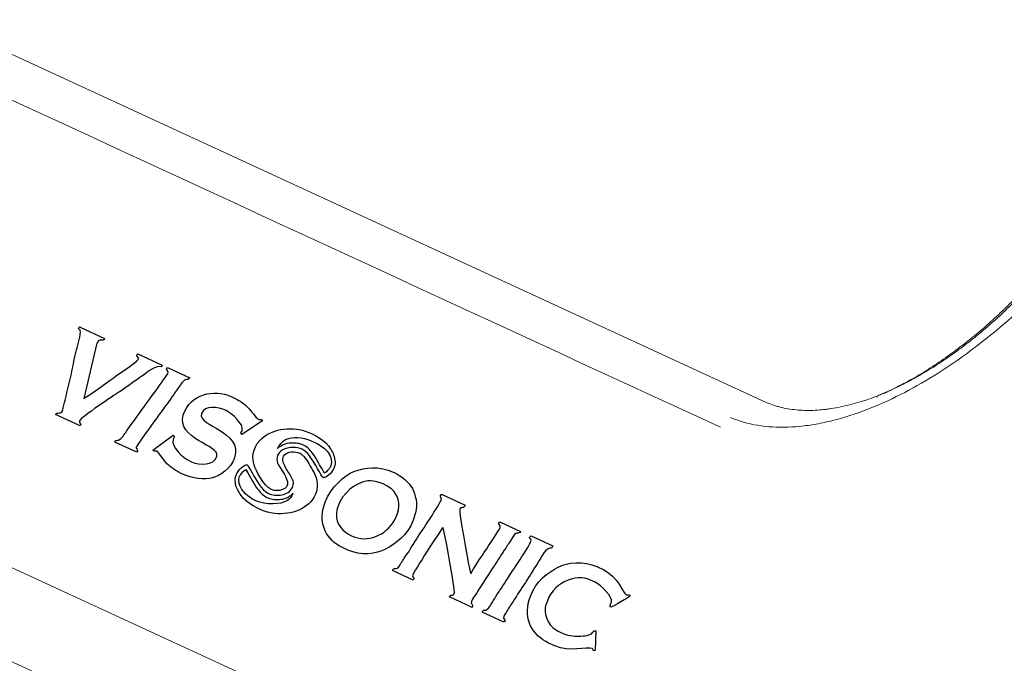
# Model space of a CAD drawing. Units: centimetres. Extents: x -91 to 30, y -21 to 21.
# Drawn here: x -48 to -44, y -14 to -12 of the extents above; entities that cross this region are included whole.
import ezdxf

# ---------------------------------------------------------------- set-up
doc = ezdxf.new("R2010")
doc.units = ezdxf.units.CM
doc.header["$MEASUREMENT"] = 0
doc.layers.add('layer 1', color=7, linetype='Continuous')

msp = doc.modelspace()

# ---------------------------------------------------------------- linework, layer by layer
at = {"layer": 'layer 1', "color": 250, "lineweight": 18}
for points in [[(-56.0069, -9.61809), (-56.0069, -9.61809), (-44.64496, -14.85927), (-44.64496, -14.85927)], [(-56.0069, -9.61809), (-56.0069, -9.61809), (-44.64496, -14.85927), (-44.64496, -14.85927)], [(-55.66387, -10.11992), (-55.66387, -10.11992), (-44.30192, -15.36109), (-44.30192, -15.36109)], [(-44.79777, -12.91345), (-44.79777, -12.91345), (-50.22626, -10.40933), (-50.22626, -10.40933)], [(-44.96237, -13.00557), (-46.77157, -12.17059), (-48.58077, -11.3356), (-50.38996, -10.50062)]]:
    msp.add_open_spline(points, degree=3, dxfattribs=at)
at = {"layer": 'layer 1', "color": 250, "lineweight": 13}
msp.add_open_spline([(-43.74197, -12.44867), (-43.77126, -12.48079), (-43.80187, -12.51234), (-43.83384, -12.54329), (-43.83384, -12.54329), (-43.86735, -12.57574), (-43.90243, -12.60759), (-43.93896, -12.6386), (-43.93896, -12.6386), (-43.9755, -12.66962), (-44.01282, -12.69924), (-44.05096, -12.72743), (-44.05096, -12.72743), (-44.08909, -12.75563), (-44.12803, -12.78242), (-44.16785, -12.80765), (-44.16785, -12.80765), (-44.20768, -12.83288), (-44.24866, -12.85669), (-44.28953, -12.87807), (-44.28953, -12.87807), (-44.37128, -12.92084), (-44.45334, -12.95444), (-44.53608, -12.97669), (-44.53608, -12.97669), (-44.55677, -12.98225), (-44.57743, -12.98706), (-44.5977, -12.99104), (-44.5977, -12.99104), (-44.61797, -12.99501), (-44.63796, -12.99817), (-44.65766, -13.00051), (-44.65766, -13.00051), (-44.69706, -13.00518), (-44.73534, -13.00659), (-44.77241, -13.00442), (-44.77241, -13.00442), (-44.80949, -13.00224), (-44.84554, -12.99635), (-44.87852, -12.98679), (-44.87852, -12.98679), (-44.89526, -12.98195), (-44.91133, -12.97617), (-44.9267, -12.96941)], degree=3, knots=[0, 0, 0, 0, 0.0833333, 0.0833333, 0.0833333, 0.0833333, 0.1666667, 0.1666667, 0.1666667, 0.1666667, 0.25, 0.25, 0.25, 0.25, 0.3333333, 0.3333333, 0.3333333, 0.3333333, 0.4166667, 0.4166667, 0.4166667, 0.4166667, 0.5, 0.5, 0.5, 0.5, 0.5833333, 0.5833333, 0.5833333, 0.5833333, 0.6666667, 0.6666667, 0.6666667, 0.6666667, 0.75, 0.75, 0.75, 0.75, 0.8333333, 0.8333333, 0.8333333, 0.8333333, 1, 1, 1, 1], dxfattribs=at)
at = {"layer": 'layer 1', "color": 250, "lineweight": 18}
for points, knots in [([(-43.81044, -12.46128), (-43.82682, -12.4805), (-43.8437, -12.49932), (-43.86107, -12.51777), (-43.86107, -12.51777), (-43.87844, -12.53622), (-43.89628, -12.55431), (-43.91458, -12.57203), (-43.91458, -12.57203), (-43.93289, -12.58976), (-43.95165, -12.60713), (-43.97086, -12.62414), (-43.97086, -12.62414), (-43.99008, -12.64116), (-44.00975, -12.65782), (-44.02989, -12.67411), (-44.02989, -12.67411), (-44.03996, -12.68226), (-44.05014, -12.69032), (-44.06045, -12.69828), (-44.06045, -12.69828), (-44.0656, -12.70226), (-44.07079, -12.70622), (-44.07598, -12.71013), (-44.07598, -12.71013), (-44.08117, -12.71405), (-44.08637, -12.71793), (-44.09159, -12.72177), (-44.09159, -12.72177), (-44.11246, -12.73714), (-44.13355, -12.75193), (-44.15486, -12.76612), (-44.15486, -12.76612), (-44.17617, -12.7803), (-44.19771, -12.79389), (-44.21949, -12.80683), (-44.21949, -12.80683), (-44.24127, -12.81977), (-44.2633, -12.83207), (-44.2856, -12.84364), (-44.2856, -12.84364), (-44.3079, -12.85521), (-44.33048, -12.86606), (-44.3534, -12.87605), (-44.3534, -12.87605), (-44.35627, -12.8773), (-44.35914, -12.87854), (-44.36201, -12.87976), (-44.36201, -12.87976), (-44.36489, -12.88098), (-44.36777, -12.88219), (-44.37065, -12.88339), (-44.37065, -12.88339), (-44.37642, -12.88577), (-44.38217, -12.88809), (-44.38792, -12.89035), (-44.38792, -12.89035), (-44.39942, -12.89485), (-44.4109, -12.89909), (-44.42235, -12.90307), (-44.42235, -12.90307), (-44.44525, -12.91102), (-44.46806, -12.91789), (-44.49076, -12.92364), (-44.49076, -12.92364), (-44.51345, -12.92938), (-44.53604, -12.934), (-44.5585, -12.93738), (-44.5585, -12.93738), (-44.56411, -12.93823), (-44.56973, -12.93899), (-44.57529, -12.93968), (-44.57529, -12.93968), (-44.58085, -12.94036), (-44.58638, -12.94097), (-44.59186, -12.94149), (-44.59186, -12.94149), (-44.60283, -12.94252), (-44.61365, -12.94323), (-44.62431, -12.94361), (-44.62431, -12.94361), (-44.64563, -12.94438), (-44.66634, -12.94383), (-44.68642, -12.94192), (-44.68642, -12.94192), (-44.70649, -12.94002), (-44.72594, -12.93676), (-44.74469, -12.932), (-44.74469, -12.932), (-44.74704, -12.93141), (-44.74937, -12.93079), (-44.75168, -12.93015), (-44.75168, -12.93015), (-44.754, -12.92951), (-44.75629, -12.92885), (-44.75858, -12.92816), (-44.75858, -12.92816), (-44.76314, -12.92679), (-44.76763, -12.92533), (-44.77206, -12.92379), (-44.77206, -12.92379), (-44.78091, -12.92069), (-44.78949, -12.91723), (-44.79778, -12.91339)], [0, 0, 0, 0, 0.037037, 0.037037, 0.037037, 0.037037, 0.0740741, 0.0740741, 0.0740741, 0.0740741, 0.1111111, 0.1111111, 0.1111111, 0.1111111, 0.1481481, 0.1481481, 0.1481481, 0.1481481, 0.1851852, 0.1851852, 0.1851852, 0.1851852, 0.2222222, 0.2222222, 0.2222222, 0.2222222, 0.2592593, 0.2592593, 0.2592593, 0.2592593, 0.2962963, 0.2962963, 0.2962963, 0.2962963, 0.3333333, 0.3333333, 0.3333333, 0.3333333, 0.3703704, 0.3703704, 0.3703704, 0.3703704, 0.4074074, 0.4074074, 0.4074074, 0.4074074, 0.4444444, 0.4444444, 0.4444444, 0.4444444, 0.4814815, 0.4814815, 0.4814815, 0.4814815, 0.5185185, 0.5185185, 0.5185185, 0.5185185, 0.5555556, 0.5555556, 0.5555556, 0.5555556, 0.5925926, 0.5925926, 0.5925926, 0.5925926, 0.6296296, 0.6296296, 0.6296296, 0.6296296, 0.6666667, 0.6666667, 0.6666667, 0.6666667, 0.7037037, 0.7037037, 0.7037037, 0.7037037, 0.7407407, 0.7407407, 0.7407407, 0.7407407, 0.7777778, 0.7777778, 0.7777778, 0.7777778, 0.8148148, 0.8148148, 0.8148148, 0.8148148, 0.8518519, 0.8518519, 0.8518519, 0.8518519, 0.8888889, 0.8888889, 0.8888889, 0.8888889, 0.9259259, 0.9259259, 0.9259259, 0.9259259, 1, 1, 1, 1]), ([(-44.38595, -12.88975), (-44.37473, -12.88507), (-44.36352, -12.88015), (-44.3523, -12.875), (-44.3523, -12.875), (-44.34114, -12.86987), (-44.32997, -12.86452), (-44.31881, -12.85894), (-44.31881, -12.85894), (-44.31323, -12.85615), (-44.30765, -12.85331), (-44.30209, -12.85042), (-44.30209, -12.85042), (-44.29653, -12.84753), (-44.29099, -12.8446), (-44.28548, -12.84163), (-44.28548, -12.84163), (-44.26341, -12.82973), (-44.24165, -12.81715), (-44.22017, -12.80397), (-44.22017, -12.80397), (-44.19869, -12.79079), (-44.17749, -12.777), (-44.15654, -12.76266), (-44.15654, -12.76266), (-44.13558, -12.74832), (-44.11488, -12.73343), (-44.09441, -12.71801), (-44.09441, -12.71801), (-44.08418, -12.71031), (-44.074, -12.70247), (-44.06389, -12.6945), (-44.06389, -12.6945), (-44.05883, -12.69052), (-44.05378, -12.6865), (-44.04875, -12.68246), (-44.04875, -12.68246), (-44.04373, -12.67841), (-44.03873, -12.67435), (-44.03376, -12.67026), (-44.03376, -12.67026), (-44.01388, -12.65393), (-43.99445, -12.63726), (-43.97545, -12.62028), (-43.97545, -12.62028), (-43.95646, -12.60329), (-43.9379, -12.58598), (-43.91979, -12.56835), (-43.91979, -12.56835), (-43.90168, -12.55072), (-43.88401, -12.53276), (-43.86681, -12.51446), (-43.86681, -12.51446), (-43.84961, -12.49616), (-43.83287, -12.47752), (-43.81665, -12.45851)], [0, 0, 0, 0, 0.0666667, 0.0666667, 0.0666667, 0.0666667, 0.1333333, 0.1333333, 0.1333333, 0.1333333, 0.2, 0.2, 0.2, 0.2, 0.2666667, 0.2666667, 0.2666667, 0.2666667, 0.3333333, 0.3333333, 0.3333333, 0.3333333, 0.4, 0.4, 0.4, 0.4, 0.4666667, 0.4666667, 0.4666667, 0.4666667, 0.5333333, 0.5333333, 0.5333333, 0.5333333, 0.6, 0.6, 0.6, 0.6, 0.6666667, 0.6666667, 0.6666667, 0.6666667, 0.7333333, 0.7333333, 0.7333333, 0.7333333, 0.8, 0.8, 0.8, 0.8, 0.8666667, 0.8666667, 0.8666667, 0.8666667, 1, 1, 1, 1])]:
    msp.add_open_spline(points, degree=3, knots=knots, dxfattribs=at)
at = {"layer": 'layer 1', "color": 250}
for points, knots in [([(-47.00334, -12.77808), (-47.00334, -12.77808), (-47.09192, -12.73717), (-47.09192, -12.73717), (-47.09192, -12.73717), (-47.09192, -12.73717), (-47.09704, -12.74263), (-47.09704, -12.74263), (-47.09704, -12.74263), (-47.09343, -12.74729), (-47.08783, -12.74952), (-47.09046, -12.75758), (-47.09046, -12.75758), (-47.09324, -12.76606), (-47.17699, -12.82154), (-47.18984, -12.83124), (-47.18984, -12.83124), (-47.20271, -12.84094), (-47.28187, -12.89776), (-47.28966, -12.90035), (-47.28966, -12.90035), (-47.28966, -12.90035), (-47.24102, -12.6979), (-47.24102, -12.6979), (-47.24102, -12.6979), (-47.24102, -12.6979), (-47.23929, -12.69656), (-47.23929, -12.69656), (-47.23929, -12.69656), (-47.23304, -12.67744), (-47.21885, -12.69507), (-47.21313, -12.68104), (-47.21313, -12.68104), (-47.21313, -12.68104), (-47.30192, -12.63993), (-47.30192, -12.63993), (-47.30192, -12.63993), (-47.30618, -12.63795), (-47.30648, -12.64013), (-47.30839, -12.64483), (-47.30839, -12.64483), (-47.29747, -12.65381), (-47.30105, -12.66089), (-47.30432, -12.67655), (-47.30432, -12.67655), (-47.30693, -12.689), (-47.31007, -12.70315), (-47.31365, -12.71549), (-47.31365, -12.71549), (-47.3189, -12.73358), (-47.3271, -12.77234), (-47.3306, -12.79103), (-47.3306, -12.79103), (-47.33551, -12.81739), (-47.34308, -12.84216), (-47.34901, -12.86878), (-47.34901, -12.86878), (-47.35464, -12.89399), (-47.35853, -12.91742), (-47.36762, -12.94522), (-47.36762, -12.94522), (-47.37217, -12.95916), (-47.38708, -12.94823), (-47.39324, -12.95904), (-47.39324, -12.95904), (-47.39324, -12.95904), (-47.30303, -13.00081), (-47.30303, -13.00081), (-47.30303, -13.00081), (-47.30303, -13.00081), (-47.2996, -12.99441), (-47.2996, -12.99441), (-47.2996, -12.99441), (-47.30302, -12.9916), (-47.30696, -12.98803), (-47.30503, -12.98212), (-47.30503, -12.98212), (-47.301, -12.96979), (-47.17648, -12.88722), (-47.15866, -12.87561), (-47.15866, -12.87561), (-47.13312, -12.859), (-47.10959, -12.84139), (-47.08422, -12.8242), (-47.08422, -12.8242), (-47.06828, -12.81341), (-47.02528, -12.77649), (-47.00705, -12.78424), (-47.00705, -12.78424), (-47.00705, -12.78424), (-47.00334, -12.77808), (-47.00334, -12.77808)], [0, 0, 0, 0, 0.0416667, 0.0416667, 0.0416667, 0.0416667, 0.0833333, 0.0833333, 0.0833333, 0.0833333, 0.125, 0.125, 0.125, 0.125, 0.1666667, 0.1666667, 0.1666667, 0.1666667, 0.2083333, 0.2083333, 0.2083333, 0.2083333, 0.25, 0.25, 0.25, 0.25, 0.2916667, 0.2916667, 0.2916667, 0.2916667, 0.3333333, 0.3333333, 0.3333333, 0.3333333, 0.375, 0.375, 0.375, 0.375, 0.4166667, 0.4166667, 0.4166667, 0.4166667, 0.4583333, 0.4583333, 0.4583333, 0.4583333, 0.5, 0.5, 0.5, 0.5, 0.5416667, 0.5416667, 0.5416667, 0.5416667, 0.5833333, 0.5833333, 0.5833333, 0.5833333, 0.625, 0.625, 0.625, 0.625, 0.6666667, 0.6666667, 0.6666667, 0.6666667, 0.7083333, 0.7083333, 0.7083333, 0.7083333, 0.75, 0.75, 0.75, 0.75, 0.7916667, 0.7916667, 0.7916667, 0.7916667, 0.8333333, 0.8333333, 0.8333333, 0.8333333, 0.875, 0.875, 0.875, 0.875, 0.9166667, 0.9166667, 0.9166667, 0.9166667, 1, 1, 1, 1]), ([(-47.09785, -13.07805), (-47.09566, -13.07136), (-47.0129, -12.95727), (-47.00254, -12.94386), (-47.00254, -12.94386), (-46.98659, -12.9232), (-46.96983, -12.89874), (-46.95483, -12.87692), (-46.95483, -12.87692), (-46.94673, -12.86516), (-46.93912, -12.85389), (-46.93061, -12.84282), (-46.93061, -12.84282), (-46.9149, -12.8224), (-46.9137, -12.83893), (-46.90165, -12.82527), (-46.90165, -12.82527), (-46.90165, -12.82527), (-46.98339, -12.78742), (-46.98339, -12.78742), (-46.98339, -12.78742), (-46.98339, -12.78742), (-46.98719, -12.79348), (-46.98719, -12.79348), (-46.98719, -12.79348), (-46.98316, -12.79906), (-46.97943, -12.80015), (-46.9825, -12.80955), (-46.9825, -12.80955), (-46.9841, -12.81444), (-47.0661, -12.92637), (-47.07718, -12.94225), (-47.07718, -12.94225), (-47.09285, -12.96473), (-47.10891, -12.9849), (-47.12436, -13.00737), (-47.12436, -13.00737), (-47.13257, -13.01932), (-47.13917, -13.02952), (-47.14774, -13.04051), (-47.14774, -13.04051), (-47.16405, -13.06144), (-47.17099, -13.04682), (-47.17618, -13.05955), (-47.17618, -13.05955), (-47.17618, -13.05955), (-47.09585, -13.09674), (-47.09585, -13.09674), (-47.09585, -13.09674), (-47.09585, -13.09674), (-47.09282, -13.09217), (-47.09282, -13.09217), (-47.09282, -13.09217), (-47.09365, -13.0881), (-47.09876, -13.08085), (-47.09785, -13.07805)], [0, 0, 0, 0, 0.0666667, 0.0666667, 0.0666667, 0.0666667, 0.1333333, 0.1333333, 0.1333333, 0.1333333, 0.2, 0.2, 0.2, 0.2, 0.2666667, 0.2666667, 0.2666667, 0.2666667, 0.3333333, 0.3333333, 0.3333333, 0.3333333, 0.4, 0.4, 0.4, 0.4, 0.4666667, 0.4666667, 0.4666667, 0.4666667, 0.5333333, 0.5333333, 0.5333333, 0.5333333, 0.6, 0.6, 0.6, 0.6, 0.6666667, 0.6666667, 0.6666667, 0.6666667, 0.7333333, 0.7333333, 0.7333333, 0.7333333, 0.8, 0.8, 0.8, 0.8, 0.8666667, 0.8666667, 0.8666667, 0.8666667, 1, 1, 1, 1]), ([(-46.63615, -12.98228), (-46.63944, -12.97689), (-46.6359, -12.97926), (-46.63901, -12.97782), (-46.63901, -12.97782), (-46.64311, -12.97592), (-46.6438, -12.97947), (-46.64976, -12.97671), (-46.64976, -12.97671), (-46.64976, -12.97671), (-46.65252, -12.97543), (-46.65252, -12.97543), (-46.65252, -12.97543), (-46.65703, -12.97335), (-46.68129, -12.94197), (-46.68889, -12.93423), (-46.68889, -12.93423), (-46.70176, -12.92109), (-46.71646, -12.90912), (-46.73587, -12.90013), (-46.73587, -12.90013), (-46.73587, -12.90013), (-46.75104, -12.89311), (-46.75104, -12.89311), (-46.75104, -12.89311), (-46.81377, -12.86406), (-46.90074, -12.88479), (-46.92456, -12.95767), (-46.92456, -12.95767), (-46.92456, -12.95767), (-46.92566, -12.96103), (-46.92566, -12.96103), (-46.92566, -12.96103), (-46.95319, -13.04526), (-46.79087, -13.07327), (-46.80305, -13.11055), (-46.80305, -13.11055), (-46.80305, -13.11055), (-46.8036, -13.11222), (-46.8036, -13.11222), (-46.8036, -13.11222), (-46.81448, -13.14552), (-46.86519, -13.14554), (-46.89562, -13.13145), (-46.89562, -13.13145), (-46.89562, -13.13145), (-46.90113, -13.12889), (-46.90113, -13.12889), (-46.90113, -13.12889), (-46.92663, -13.11708), (-46.97133, -13.07649), (-46.96272, -13.05014), (-46.96272, -13.05014), (-46.96082, -13.04436), (-46.95957, -13.04412), (-46.9575, -13.03903), (-46.9575, -13.03903), (-46.9575, -13.03903), (-46.96235, -13.03462), (-46.96235, -13.03462), (-46.96235, -13.03462), (-46.96235, -13.03462), (-47.0365, -13.08852), (-47.0365, -13.08852), (-47.0365, -13.08852), (-47.0365, -13.08852), (-47.03232, -13.09317), (-47.03232, -13.09317), (-47.03232, -13.09317), (-47.03007, -13.0929), (-47.02336, -13.09162), (-47.02108, -13.09268), (-47.02108, -13.09268), (-47.02086, -13.09278), (-46.99221, -13.13194), (-46.98545, -13.13843), (-46.98545, -13.13843), (-46.97209, -13.15128), (-46.95363, -13.16449), (-46.93331, -13.1739), (-46.93331, -13.1739), (-46.93331, -13.1739), (-46.93054, -13.17518), (-46.93054, -13.17518), (-46.93054, -13.17518), (-46.89021, -13.19386), (-46.84944, -13.19817), (-46.81842, -13.18962), (-46.81842, -13.18962), (-46.79143, -13.18217), (-46.75222, -13.15905), (-46.73855, -13.11723), (-46.73855, -13.11723), (-46.73855, -13.11723), (-46.738, -13.11556), (-46.738, -13.11556), (-46.738, -13.11556), (-46.70712, -13.02107), (-46.87323, -12.99982), (-46.85924, -12.957), (-46.85924, -12.957), (-46.85924, -12.957), (-46.85869, -12.95533), (-46.85869, -12.95533), (-46.85869, -12.95533), (-46.84842, -12.9239), (-46.79947, -12.93057), (-46.76942, -12.94449), (-46.76942, -12.94449), (-46.74643, -12.95513), (-46.70377, -12.99623), (-46.71033, -13.0163), (-46.71033, -13.0163), (-46.71033, -13.0163), (-46.71087, -13.01797), (-46.71087, -13.01797), (-46.71087, -13.01797), (-46.71236, -13.0225), (-46.71305, -13.0223), (-46.715, -13.02572), (-46.715, -13.02572), (-46.715, -13.02572), (-46.71176, -13.03144), (-46.71176, -13.03144), (-46.71176, -13.03144), (-46.71176, -13.03144), (-46.63615, -12.98228), (-46.63615, -12.98228)], [0, 0, 0, 0, 0.030303, 0.030303, 0.030303, 0.030303, 0.0606061, 0.0606061, 0.0606061, 0.0606061, 0.0909091, 0.0909091, 0.0909091, 0.0909091, 0.1212121, 0.1212121, 0.1212121, 0.1212121, 0.1515152, 0.1515152, 0.1515152, 0.1515152, 0.1818182, 0.1818182, 0.1818182, 0.1818182, 0.2121212, 0.2121212, 0.2121212, 0.2121212, 0.2424242, 0.2424242, 0.2424242, 0.2424242, 0.2727273, 0.2727273, 0.2727273, 0.2727273, 0.3030303, 0.3030303, 0.3030303, 0.3030303, 0.3333333, 0.3333333, 0.3333333, 0.3333333, 0.3636364, 0.3636364, 0.3636364, 0.3636364, 0.3939394, 0.3939394, 0.3939394, 0.3939394, 0.4242424, 0.4242424, 0.4242424, 0.4242424, 0.4545455, 0.4545455, 0.4545455, 0.4545455, 0.4848485, 0.4848485, 0.4848485, 0.4848485, 0.5151515, 0.5151515, 0.5151515, 0.5151515, 0.5454545, 0.5454545, 0.5454545, 0.5454545, 0.5757576, 0.5757576, 0.5757576, 0.5757576, 0.6060606, 0.6060606, 0.6060606, 0.6060606, 0.6363636, 0.6363636, 0.6363636, 0.6363636, 0.6666667, 0.6666667, 0.6666667, 0.6666667, 0.6969697, 0.6969697, 0.6969697, 0.6969697, 0.7272727, 0.7272727, 0.7272727, 0.7272727, 0.7575758, 0.7575758, 0.7575758, 0.7575758, 0.7878788, 0.7878788, 0.7878788, 0.7878788, 0.8181818, 0.8181818, 0.8181818, 0.8181818, 0.8484848, 0.8484848, 0.8484848, 0.8484848, 0.8787879, 0.8787879, 0.8787879, 0.8787879, 0.9090909, 0.9090909, 0.9090909, 0.9090909, 0.9393939, 0.9393939, 0.9393939, 0.9393939, 1, 1, 1, 1]), ([(-46.48013, -13.0193), (-46.53326, -13.00116), (-46.60772, -13.01139), (-46.64659, -13.05426), (-46.64659, -13.05426), (-46.67252, -13.08288), (-46.67703, -13.11818), (-46.66375, -13.15124), (-46.66375, -13.15124), (-46.65131, -13.18218), (-46.62249, -13.23134), (-46.59351, -13.23604), (-46.59351, -13.23604), (-46.56673, -13.24039), (-46.53245, -13.22766), (-46.5494, -13.19099), (-46.5494, -13.19099), (-46.55692, -13.1747), (-46.57097, -13.15452), (-46.57815, -13.14204), (-46.57815, -13.14204), (-46.57924, -13.14016), (-46.58014, -13.13827), (-46.5809, -13.13636), (-46.5809, -13.13636), (-46.58826, -13.11762), (-46.57984, -13.09833), (-46.56394, -13.08857), (-46.56394, -13.08857), (-46.55302, -13.08187), (-46.53875, -13.07887), (-46.52451, -13.07911), (-46.52451, -13.07911), (-46.49859, -13.07955), (-46.48132, -13.08693), (-46.46446, -13.10971), (-46.46446, -13.10971), (-46.44369, -13.13773), (-46.42189, -13.18333), (-46.41613, -13.18823), (-46.41613, -13.18823), (-46.41613, -13.18823), (-46.4159, -13.18841), (-46.4159, -13.18841), (-46.4159, -13.18841), (-46.4159, -13.18841), (-46.41561, -13.18858), (-46.41561, -13.18858), (-46.41561, -13.18858), (-46.41526, -13.18872), (-46.41493, -13.18886), (-46.41457, -13.18897), (-46.41457, -13.18897), (-46.40392, -13.19216), (-46.38477, -13.17364), (-46.3769, -13.15793), (-46.3769, -13.15793), (-46.36831, -13.14076), (-46.36975, -13.12377), (-46.3766, -13.10577), (-46.3766, -13.10577), (-46.37897, -13.09956), (-46.38185, -13.0937), (-46.38516, -13.0882), (-46.38516, -13.0882), (-46.38516, -13.0882), (-46.38641, -13.08614), (-46.38641, -13.08614), (-46.38641, -13.08614), (-46.40802, -13.05164), (-46.44633, -13.03082), (-46.48013, -13.0193)], [0, 0, 0, 0, 0.0526316, 0.0526316, 0.0526316, 0.0526316, 0.1052632, 0.1052632, 0.1052632, 0.1052632, 0.1578947, 0.1578947, 0.1578947, 0.1578947, 0.2105263, 0.2105263, 0.2105263, 0.2105263, 0.2631579, 0.2631579, 0.2631579, 0.2631579, 0.3157895, 0.3157895, 0.3157895, 0.3157895, 0.3684211, 0.3684211, 0.3684211, 0.3684211, 0.4210526, 0.4210526, 0.4210526, 0.4210526, 0.4736842, 0.4736842, 0.4736842, 0.4736842, 0.5263158, 0.5263158, 0.5263158, 0.5263158, 0.5789474, 0.5789474, 0.5789474, 0.5789474, 0.6315789, 0.6315789, 0.6315789, 0.6315789, 0.6842105, 0.6842105, 0.6842105, 0.6842105, 0.7368421, 0.7368421, 0.7368421, 0.7368421, 0.7894737, 0.7894737, 0.7894737, 0.7894737, 0.8421053, 0.8421053, 0.8421053, 0.8421053, 0.8947368, 0.8947368, 0.8947368, 0.8947368, 1, 1, 1, 1]), ([(-46.58084, -13.08319), (-46.58084, -13.08319), (-46.5774, -13.07993), (-46.5774, -13.07993), (-46.5774, -13.07993), (-46.5774, -13.07993), (-46.57374, -13.07698), (-46.57374, -13.07698), (-46.57374, -13.07698), (-46.55587, -13.06489), (-46.5389, -13.06253), (-46.51888, -13.06328), (-46.51888, -13.06328), (-46.51888, -13.06328), (-46.51381, -13.06366), (-46.51381, -13.06366), (-46.51381, -13.06366), (-46.51381, -13.06366), (-46.50889, -13.06426), (-46.50889, -13.06426), (-46.50889, -13.06426), (-46.50889, -13.06426), (-46.50407, -13.06511), (-46.50407, -13.06511), (-46.50407, -13.06511), (-46.50407, -13.06511), (-46.49938, -13.06619), (-46.49938, -13.06619), (-46.49938, -13.06619), (-46.49938, -13.06619), (-46.49477, -13.06758), (-46.49477, -13.06758), (-46.49477, -13.06758), (-46.49176, -13.0686), (-46.48881, -13.0698), (-46.48597, -13.07118), (-46.48597, -13.07118), (-46.48302, -13.07263), (-46.48017, -13.07429), (-46.47748, -13.07609), (-46.47748, -13.07609), (-46.47748, -13.07609), (-46.47342, -13.07904), (-46.47342, -13.07904), (-46.47342, -13.07904), (-46.47342, -13.07904), (-46.46946, -13.08232), (-46.46946, -13.08232), (-46.46946, -13.08232), (-46.46946, -13.08232), (-46.46565, -13.0859), (-46.46565, -13.0859), (-46.46565, -13.0859), (-46.46565, -13.0859), (-46.46184, -13.0899), (-46.46184, -13.0899), (-46.46184, -13.0899), (-46.46184, -13.0899), (-46.45816, -13.09422), (-46.45816, -13.09422), (-46.45816, -13.09422), (-46.45816, -13.09422), (-46.45454, -13.0989), (-46.45454, -13.0989), (-46.45454, -13.0989), (-46.45454, -13.0989), (-46.44993, -13.10534), (-46.44993, -13.10534), (-46.44993, -13.10534), (-46.44993, -13.10534), (-46.44531, -13.11223), (-46.44531, -13.11223), (-46.44531, -13.11223), (-46.43275, -13.13208), (-46.42191, -13.15269), (-46.40978, -13.17272), (-46.40978, -13.17272), (-46.40479, -13.17022), (-46.4008, -13.16636), (-46.39678, -13.16206), (-46.39678, -13.16206), (-46.39396, -13.15872), (-46.39184, -13.1559), (-46.38947, -13.15209), (-46.38947, -13.15209), (-46.38823, -13.14979), (-46.38734, -13.14791), (-46.38635, -13.14545), (-46.38635, -13.14545), (-46.3848, -13.14071), (-46.3843, -13.13792), (-46.38419, -13.13288), (-46.38419, -13.13288), (-46.38529, -13.10978), (-46.39629, -13.09524), (-46.40997, -13.08304), (-46.40997, -13.08304), (-46.44749, -13.04955), (-46.54355, -13.01713), (-46.57569, -13.07379), (-46.57569, -13.07379), (-46.57768, -13.07667), (-46.57941, -13.0798), (-46.58084, -13.08319)], [0, 0, 0, 0, 0.037037, 0.037037, 0.037037, 0.037037, 0.0740741, 0.0740741, 0.0740741, 0.0740741, 0.1111111, 0.1111111, 0.1111111, 0.1111111, 0.1481481, 0.1481481, 0.1481481, 0.1481481, 0.1851852, 0.1851852, 0.1851852, 0.1851852, 0.2222222, 0.2222222, 0.2222222, 0.2222222, 0.2592593, 0.2592593, 0.2592593, 0.2592593, 0.2962963, 0.2962963, 0.2962963, 0.2962963, 0.3333333, 0.3333333, 0.3333333, 0.3333333, 0.3703704, 0.3703704, 0.3703704, 0.3703704, 0.4074074, 0.4074074, 0.4074074, 0.4074074, 0.4444444, 0.4444444, 0.4444444, 0.4444444, 0.4814815, 0.4814815, 0.4814815, 0.4814815, 0.5185185, 0.5185185, 0.5185185, 0.5185185, 0.5555556, 0.5555556, 0.5555556, 0.5555556, 0.5925926, 0.5925926, 0.5925926, 0.5925926, 0.6296296, 0.6296296, 0.6296296, 0.6296296, 0.6666667, 0.6666667, 0.6666667, 0.6666667, 0.7037037, 0.7037037, 0.7037037, 0.7037037, 0.7407407, 0.7407407, 0.7407407, 0.7407407, 0.7777778, 0.7777778, 0.7777778, 0.7777778, 0.8148148, 0.8148148, 0.8148148, 0.8148148, 0.8518519, 0.8518519, 0.8518519, 0.8518519, 0.8888889, 0.8888889, 0.8888889, 0.8888889, 0.9259259, 0.9259259, 0.9259259, 0.9259259, 1, 1, 1, 1]), ([(-46.73009, -13.22845), (-46.72948, -13.23001), (-46.72883, -13.23154), (-46.72817, -13.23303), (-46.72817, -13.23303), (-46.70703, -13.2801), (-46.64506, -13.31261), (-46.60035, -13.31954), (-46.60035, -13.31954), (-46.54367, -13.32833), (-46.47538, -13.30982), (-46.44742, -13.26005), (-46.44742, -13.26005), (-46.42863, -13.22661), (-46.43398, -13.19546), (-46.45306, -13.16215), (-46.45306, -13.16215), (-46.46194, -13.14663), (-46.48227, -13.10834), (-46.49885, -13.10067), (-46.49885, -13.10067), (-46.49885, -13.10067), (-46.50025, -13.10001), (-46.50025, -13.10001), (-46.50025, -13.10001), (-46.51641, -13.09253), (-46.54408, -13.09361), (-46.55564, -13.10649), (-46.55564, -13.10649), (-46.56672, -13.11879), (-46.56182, -13.13362), (-46.55498, -13.14685), (-46.55498, -13.14685), (-46.54809, -13.16016), (-46.5381, -13.17509), (-46.53144, -13.18607), (-46.53144, -13.18607), (-46.52926, -13.18964), (-46.52749, -13.1931), (-46.52616, -13.19648), (-46.52616, -13.19648), (-46.52616, -13.19648), (-46.52616, -13.19649), (-46.52616, -13.19649), (-46.52616, -13.19649), (-46.52076, -13.21018), (-46.52247, -13.2226), (-46.53387, -13.23545), (-46.53387, -13.23545), (-46.54453, -13.24743), (-46.56093, -13.25314), (-46.57774, -13.2537), (-46.57774, -13.2537), (-46.57774, -13.2537), (-46.57899, -13.25373), (-46.57899, -13.25373), (-46.57899, -13.25373), (-46.61621, -13.25457), (-46.63492, -13.23734), (-46.65688, -13.20137), (-46.65688, -13.20137), (-46.673, -13.17493), (-46.68737, -13.14568), (-46.69285, -13.14314), (-46.69285, -13.14314), (-46.70199, -13.13891), (-46.72679, -13.16257), (-46.73307, -13.18178), (-46.73307, -13.18178), (-46.73307, -13.18178), (-46.73351, -13.18322), (-46.73351, -13.18322), (-46.73351, -13.18322), (-46.73802, -13.1985), (-46.73529, -13.21496), (-46.73009, -13.22845)], [0, 0, 0, 0, 0.05, 0.05, 0.05, 0.05, 0.1, 0.1, 0.1, 0.1, 0.15, 0.15, 0.15, 0.15, 0.2, 0.2, 0.2, 0.2, 0.25, 0.25, 0.25, 0.25, 0.3, 0.3, 0.3, 0.3, 0.35, 0.35, 0.35, 0.35, 0.4, 0.4, 0.4, 0.4, 0.45, 0.45, 0.45, 0.45, 0.5, 0.5, 0.5, 0.5, 0.55, 0.55, 0.55, 0.55, 0.6, 0.6, 0.6, 0.6, 0.65, 0.65, 0.65, 0.65, 0.7, 0.7, 0.7, 0.7, 0.75, 0.75, 0.75, 0.75, 0.8, 0.8, 0.8, 0.8, 0.85, 0.85, 0.85, 0.85, 0.9, 0.9, 0.9, 0.9, 1, 1, 1, 1]), ([(-46.52483, -13.2467), (-46.52565, -13.24763), (-46.5265, -13.24856), (-46.52742, -13.24952), (-46.52742, -13.24952), (-46.52742, -13.24952), (-46.5301, -13.25203), (-46.5301, -13.25203), (-46.5301, -13.25203), (-46.5301, -13.25203), (-46.5329, -13.25439), (-46.5329, -13.25439), (-46.5329, -13.25439), (-46.5329, -13.25439), (-46.53576, -13.25652), (-46.53576, -13.25652), (-46.53576, -13.25652), (-46.53576, -13.25652), (-46.53871, -13.25847), (-46.53871, -13.25847), (-46.53871, -13.25847), (-46.53871, -13.25847), (-46.5419, -13.26032), (-46.5419, -13.26032), (-46.5419, -13.26032), (-46.5419, -13.26032), (-46.54514, -13.26198), (-46.54514, -13.26198), (-46.54514, -13.26198), (-46.54514, -13.26198), (-46.55186, -13.26479), (-46.55186, -13.26479), (-46.55186, -13.26479), (-46.55186, -13.26479), (-46.55534, -13.26594), (-46.55534, -13.26594), (-46.55534, -13.26594), (-46.55534, -13.26594), (-46.56251, -13.26778), (-46.56251, -13.26778), (-46.56251, -13.26778), (-46.5663, -13.26847), (-46.56986, -13.26896), (-46.57368, -13.26934), (-46.57368, -13.26934), (-46.57856, -13.26959), (-46.58317, -13.26927), (-46.58789, -13.26936), (-46.58789, -13.26936), (-46.59615, -13.26874), (-46.60355, -13.26744), (-46.61028, -13.26532), (-46.61028, -13.26532), (-46.61705, -13.26321), (-46.6232, -13.26028), (-46.62894, -13.25645), (-46.62894, -13.25645), (-46.63466, -13.25263), (-46.63995, -13.24792), (-46.64507, -13.24225), (-46.64507, -13.24225), (-46.65015, -13.23664), (-46.65509, -13.23006), (-46.66011, -13.22245), (-46.66011, -13.22245), (-46.66011, -13.22245), (-46.66637, -13.21263), (-46.66637, -13.21263), (-46.66637, -13.21263), (-46.66637, -13.21263), (-46.67239, -13.20263), (-46.67239, -13.20263), (-46.67239, -13.20263), (-46.67239, -13.20263), (-46.68999, -13.17192), (-46.68999, -13.17192), (-46.68999, -13.17192), (-46.68999, -13.17192), (-46.69752, -13.15929), (-46.69752, -13.15929), (-46.69752, -13.15929), (-46.69752, -13.15929), (-46.70139, -13.162), (-46.70139, -13.162), (-46.70139, -13.162), (-46.70139, -13.162), (-46.70604, -13.16609), (-46.70604, -13.16609), (-46.70604, -13.16609), (-46.70604, -13.16609), (-46.70856, -13.16864), (-46.70856, -13.16864), (-46.70856, -13.16864), (-46.70856, -13.16864), (-46.71356, -13.17455), (-46.71356, -13.17455), (-46.71356, -13.17455), (-46.71356, -13.17455), (-46.71562, -13.17741), (-46.71562, -13.17741), (-46.71562, -13.17741), (-46.71562, -13.17741), (-46.71741, -13.18017), (-46.71741, -13.18017), (-46.71741, -13.18017), (-46.71741, -13.18017), (-46.71888, -13.18277), (-46.71888, -13.18277), (-46.71888, -13.18277), (-46.71888, -13.18277), (-46.71999, -13.18514), (-46.71999, -13.18514), (-46.71999, -13.18514), (-46.72142, -13.18898), (-46.722, -13.19096), (-46.7225, -13.19527), (-46.7225, -13.19527), (-46.7225, -13.19527), (-46.72268, -13.19905), (-46.72268, -13.19905), (-46.72268, -13.19905), (-46.72221, -13.22881), (-46.69486, -13.25492), (-46.67292, -13.26804), (-46.67292, -13.26804), (-46.64228, -13.28636), (-46.5879, -13.29066), (-46.55645, -13.27823), (-46.55645, -13.27823), (-46.55645, -13.27823), (-46.55617, -13.27813), (-46.55617, -13.27813), (-46.55617, -13.27813), (-46.54678, -13.2744), (-46.53939, -13.26972), (-46.53385, -13.26323), (-46.53385, -13.26323), (-46.53004, -13.25877), (-46.52705, -13.25336), (-46.52483, -13.2467)], [0, 0, 0, 0, 0.0277778, 0.0277778, 0.0277778, 0.0277778, 0.0555556, 0.0555556, 0.0555556, 0.0555556, 0.0833333, 0.0833333, 0.0833333, 0.0833333, 0.1111111, 0.1111111, 0.1111111, 0.1111111, 0.1388889, 0.1388889, 0.1388889, 0.1388889, 0.1666667, 0.1666667, 0.1666667, 0.1666667, 0.1944444, 0.1944444, 0.1944444, 0.1944444, 0.2222222, 0.2222222, 0.2222222, 0.2222222, 0.25, 0.25, 0.25, 0.25, 0.2777778, 0.2777778, 0.2777778, 0.2777778, 0.3055556, 0.3055556, 0.3055556, 0.3055556, 0.3333333, 0.3333333, 0.3333333, 0.3333333, 0.3611111, 0.3611111, 0.3611111, 0.3611111, 0.3888889, 0.3888889, 0.3888889, 0.3888889, 0.4166667, 0.4166667, 0.4166667, 0.4166667, 0.4444444, 0.4444444, 0.4444444, 0.4444444, 0.4722222, 0.4722222, 0.4722222, 0.4722222, 0.5, 0.5, 0.5, 0.5, 0.5277778, 0.5277778, 0.5277778, 0.5277778, 0.5555556, 0.5555556, 0.5555556, 0.5555556, 0.5833333, 0.5833333, 0.5833333, 0.5833333, 0.6111111, 0.6111111, 0.6111111, 0.6111111, 0.6388889, 0.6388889, 0.6388889, 0.6388889, 0.6666667, 0.6666667, 0.6666667, 0.6666667, 0.6944444, 0.6944444, 0.6944444, 0.6944444, 0.7222222, 0.7222222, 0.7222222, 0.7222222, 0.75, 0.75, 0.75, 0.75, 0.7777778, 0.7777778, 0.7777778, 0.7777778, 0.8055556, 0.8055556, 0.8055556, 0.8055556, 0.8333333, 0.8333333, 0.8333333, 0.8333333, 0.8611111, 0.8611111, 0.8611111, 0.8611111, 0.8888889, 0.8888889, 0.8888889, 0.8888889, 0.9166667, 0.9166667, 0.9166667, 0.9166667, 0.9444444, 0.9444444, 0.9444444, 0.9444444, 1, 1, 1, 1]), ([(-46.32437, -13.45396), (-46.27662, -13.47607), (-46.22024, -13.46926), (-46.18671, -13.45105), (-46.18671, -13.45105), (-46.15337, -13.43293), (-46.10433, -13.40129), (-46.08597, -13.34513), (-46.08597, -13.34513), (-46.08597, -13.34513), (-46.077, -13.31769), (-46.077, -13.31769), (-46.077, -13.31769), (-46.06748, -13.28854), (-46.0781, -13.24878), (-46.08866, -13.22931), (-46.08866, -13.22931), (-46.10073, -13.20708), (-46.1269, -13.184), (-46.15554, -13.17074), (-46.15554, -13.17074), (-46.21262, -13.14431), (-46.26004, -13.15165), (-46.30246, -13.16751), (-46.30246, -13.16751), (-46.33514, -13.17973), (-46.38933, -13.2257), (-46.40691, -13.27948), (-46.40691, -13.27948), (-46.40691, -13.27948), (-46.41195, -13.29491), (-46.41195, -13.29491), (-46.41195, -13.29491), (-46.43263, -13.35818), (-46.39972, -13.41907), (-46.34693, -13.44351), (-46.34693, -13.44351), (-46.34693, -13.44351), (-46.32437, -13.45396), (-46.32437, -13.45396)], [0, 0, 0, 0, 0.0909091, 0.0909091, 0.0909091, 0.0909091, 0.1818182, 0.1818182, 0.1818182, 0.1818182, 0.2727273, 0.2727273, 0.2727273, 0.2727273, 0.3636364, 0.3636364, 0.3636364, 0.3636364, 0.4545455, 0.4545455, 0.4545455, 0.4545455, 0.5454545, 0.5454545, 0.5454545, 0.5454545, 0.6363636, 0.6363636, 0.6363636, 0.6363636, 0.7272727, 0.7272727, 0.7272727, 0.7272727, 0.8181818, 0.8181818, 0.8181818, 0.8181818, 1, 1, 1, 1]), ([(-46.73307, -13.18179), (-46.73323, -13.18227), (-46.73337, -13.18275), (-46.73351, -13.18323), (-46.73351, -13.18323), (-46.73337, -13.18275), (-46.73323, -13.18227), (-46.73307, -13.18179)], [0, 0, 0, 0, 0.3333333, 0.3333333, 0.3333333, 0.3333333, 1, 1, 1, 1]), ([(-46.4159, -13.18841), (-46.4158, -13.18848), (-46.4157, -13.18854), (-46.41562, -13.18858), (-46.41562, -13.18858), (-46.41545, -13.18866), (-46.41527, -13.18873), (-46.4151, -13.18879), (-46.4151, -13.18879), (-46.41527, -13.18873), (-46.41545, -13.18866), (-46.41562, -13.18858), (-46.41562, -13.18858), (-46.4157, -13.18854), (-46.4158, -13.18848), (-46.4159, -13.18841)], [0, 0, 0, 0, 0.2, 0.2, 0.2, 0.2, 0.4, 0.4, 0.4, 0.4, 0.6, 0.6, 0.6, 0.6, 1, 1, 1, 1]), ([(-46.16499, -13.23087), (-46.14084, -13.25133), (-46.131, -13.28431), (-46.14291, -13.32075), (-46.14291, -13.32075), (-46.16377, -13.38456), (-46.23062, -13.42406), (-46.28789, -13.40975), (-46.28789, -13.40975), (-46.31741, -13.40237), (-46.35293, -13.38216), (-46.36289, -13.34689), (-46.36289, -13.34689), (-46.36719, -13.33164), (-46.367, -13.31447), (-46.36119, -13.29669), (-46.36119, -13.29669), (-46.34445, -13.24545), (-46.29689, -13.20726), (-46.25137, -13.20172), (-46.25137, -13.20172), (-46.22542, -13.19856), (-46.18739, -13.2119), (-46.16499, -13.23087)], [0, 0, 0, 0, 0.1428571, 0.1428571, 0.1428571, 0.1428571, 0.2857143, 0.2857143, 0.2857143, 0.2857143, 0.4285714, 0.4285714, 0.4285714, 0.4285714, 0.5714286, 0.5714286, 0.5714286, 0.5714286, 0.7142857, 0.7142857, 0.7142857, 0.7142857, 1, 1, 1, 1]), ([(-46.52139, -13.22389), (-46.52139, -13.22389), (-46.52139, -13.22388), (-46.52139, -13.22388), (-46.52139, -13.22388), (-46.52139, -13.22388), (-46.52139, -13.22389), (-46.52139, -13.22389)], [0, 0, 0, 0, 0.3333333, 0.3333333, 0.3333333, 0.3333333, 1, 1, 1, 1]), ([(-46.52139, -13.22389), (-46.52139, -13.22389), (-46.52139, -13.22388), (-46.52139, -13.22388), (-46.52139, -13.22388), (-46.52139, -13.22388), (-46.52139, -13.22389), (-46.52139, -13.22389)], [0, 0, 0, 0, 0.3333333, 0.3333333, 0.3333333, 0.3333333, 1, 1, 1, 1]), ([(-45.91556, -13.30567), (-45.91159, -13.29352), (-45.90141, -13.30496), (-45.89549, -13.29046), (-45.89549, -13.29046), (-45.89549, -13.29046), (-45.97996, -13.25135), (-45.97996, -13.25135), (-45.97996, -13.25135), (-45.98332, -13.24979), (-45.98474, -13.25056), (-45.98607, -13.25465), (-45.98607, -13.25465), (-45.98873, -13.26277), (-45.97996, -13.26158), (-45.98285, -13.27042), (-45.98285, -13.27042), (-45.98285, -13.27042), (-45.98343, -13.27219), (-45.98343, -13.27219), (-45.98343, -13.27219), (-45.98652, -13.28167), (-46.06026, -13.39538), (-46.06956, -13.40804), (-46.06956, -13.40804), (-46.08473, -13.42876), (-46.09765, -13.45593), (-46.11314, -13.4762), (-46.11314, -13.4762), (-46.11958, -13.48461), (-46.12956, -13.50106), (-46.13498, -13.51018), (-46.13498, -13.51018), (-46.14842, -13.53281), (-46.15562, -13.51278), (-46.16114, -13.52866), (-46.16114, -13.52866), (-46.16114, -13.52866), (-46.08542, -13.56372), (-46.08542, -13.56372), (-46.08542, -13.56372), (-46.08542, -13.56372), (-46.08187, -13.55711), (-46.08187, -13.55711), (-46.08187, -13.55711), (-46.08541, -13.55421), (-46.08948, -13.55053), (-46.08748, -13.54441), (-46.08748, -13.54441), (-46.08475, -13.53605), (-45.98458, -13.37943), (-45.97715, -13.37101), (-45.97715, -13.37101), (-45.97163, -13.38065), (-45.93225, -13.60299), (-45.93486, -13.61099), (-45.93486, -13.61099), (-45.93999, -13.62668), (-45.9451, -13.6114), (-45.95288, -13.62509), (-45.95288, -13.62509), (-45.95288, -13.62509), (-45.86987, -13.66353), (-45.86987, -13.66353), (-45.86987, -13.66353), (-45.86535, -13.64876), (-45.87619, -13.65209), (-45.87282, -13.64175), (-45.87282, -13.64175), (-45.8696, -13.63191), (-45.7979, -13.52485), (-45.78566, -13.50539), (-45.78566, -13.50539), (-45.77067, -13.48155), (-45.75687, -13.46127), (-45.74183, -13.4379), (-45.74183, -13.4379), (-45.73422, -13.42606), (-45.72675, -13.41432), (-45.71998, -13.40397), (-45.71998, -13.40397), (-45.70546, -13.38172), (-45.70174, -13.40022), (-45.69364, -13.38598), (-45.69364, -13.38598), (-45.69364, -13.38598), (-45.76646, -13.35226), (-45.76646, -13.35226), (-45.76646, -13.35226), (-45.76982, -13.3507), (-45.77124, -13.35147), (-45.77257, -13.35554), (-45.77257, -13.35554), (-45.7742, -13.36054), (-45.76465, -13.36212), (-45.76788, -13.372), (-45.76788, -13.372), (-45.77041, -13.37973), (-45.81352, -13.44348), (-45.82157, -13.45606), (-45.82157, -13.45606), (-45.83343, -13.4746), (-45.8683, -13.52429), (-45.87502, -13.54075), (-45.87502, -13.54075), (-45.88079, -13.5297), (-45.91833, -13.31414), (-45.91556, -13.30567)], [0, 0, 0, 0, 0.0357143, 0.0357143, 0.0357143, 0.0357143, 0.0714286, 0.0714286, 0.0714286, 0.0714286, 0.1071429, 0.1071429, 0.1071429, 0.1071429, 0.1428571, 0.1428571, 0.1428571, 0.1428571, 0.1785714, 0.1785714, 0.1785714, 0.1785714, 0.2142857, 0.2142857, 0.2142857, 0.2142857, 0.25, 0.25, 0.25, 0.25, 0.2857143, 0.2857143, 0.2857143, 0.2857143, 0.3214286, 0.3214286, 0.3214286, 0.3214286, 0.3571429, 0.3571429, 0.3571429, 0.3571429, 0.3928571, 0.3928571, 0.3928571, 0.3928571, 0.4285714, 0.4285714, 0.4285714, 0.4285714, 0.4642857, 0.4642857, 0.4642857, 0.4642857, 0.5, 0.5, 0.5, 0.5, 0.5357143, 0.5357143, 0.5357143, 0.5357143, 0.5714286, 0.5714286, 0.5714286, 0.5714286, 0.6071429, 0.6071429, 0.6071429, 0.6071429, 0.6428571, 0.6428571, 0.6428571, 0.6428571, 0.6785714, 0.6785714, 0.6785714, 0.6785714, 0.7142857, 0.7142857, 0.7142857, 0.7142857, 0.75, 0.75, 0.75, 0.75, 0.7857143, 0.7857143, 0.7857143, 0.7857143, 0.8214286, 0.8214286, 0.8214286, 0.8214286, 0.8571429, 0.8571429, 0.8571429, 0.8571429, 0.8928571, 0.8928571, 0.8928571, 0.8928571, 0.9285714, 0.9285714, 0.9285714, 0.9285714, 1, 1, 1, 1]), ([(-45.66111, -13.4092), (-45.65734, -13.4123), (-45.65326, -13.41598), (-45.65526, -13.42211), (-45.65526, -13.42211), (-45.66151, -13.44122), (-45.72641, -13.53551), (-45.74117, -13.55859), (-45.74117, -13.55859), (-45.75615, -13.582), (-45.77022, -13.60323), (-45.78481, -13.62658), (-45.78481, -13.62658), (-45.79252, -13.6389), (-45.79874, -13.64881), (-45.80648, -13.66101), (-45.80648, -13.66101), (-45.82122, -13.68423), (-45.8282, -13.66494), (-45.83357, -13.68034), (-45.83357, -13.68034), (-45.83357, -13.68034), (-45.75637, -13.71608), (-45.75637, -13.71608), (-45.75637, -13.71608), (-45.754, -13.71718), (-45.75166, -13.71705), (-45.75085, -13.71457), (-45.75085, -13.71457), (-45.74807, -13.70606), (-45.75867, -13.70834), (-45.75487, -13.69646), (-45.75487, -13.69646), (-45.7536, -13.69251), (-45.74641, -13.68256), (-45.74358, -13.67725), (-45.74358, -13.67725), (-45.73823, -13.6672), (-45.72722, -13.65274), (-45.72087, -13.64235), (-45.72087, -13.64235), (-45.70587, -13.61784), (-45.69098, -13.59527), (-45.67557, -13.57216), (-45.67557, -13.57216), (-45.66025, -13.54922), (-45.64632, -13.52424), (-45.63059, -13.5011), (-45.63059, -13.5011), (-45.6156, -13.47907), (-45.60207, -13.44327), (-45.57981, -13.44674), (-45.57981, -13.44674), (-45.57981, -13.44674), (-45.57519, -13.43877), (-45.57519, -13.43877), (-45.57519, -13.43877), (-45.57519, -13.43877), (-45.65239, -13.40303), (-45.65239, -13.40303), (-45.65239, -13.40303), (-45.65757, -13.40063), (-45.65752, -13.40514), (-45.66111, -13.4092)], [0, 0, 0, 0, 0.0588235, 0.0588235, 0.0588235, 0.0588235, 0.1176471, 0.1176471, 0.1176471, 0.1176471, 0.1764706, 0.1764706, 0.1764706, 0.1764706, 0.2352941, 0.2352941, 0.2352941, 0.2352941, 0.2941176, 0.2941176, 0.2941176, 0.2941176, 0.3529412, 0.3529412, 0.3529412, 0.3529412, 0.4117647, 0.4117647, 0.4117647, 0.4117647, 0.4705882, 0.4705882, 0.4705882, 0.4705882, 0.5294118, 0.5294118, 0.5294118, 0.5294118, 0.5882353, 0.5882353, 0.5882353, 0.5882353, 0.6470588, 0.6470588, 0.6470588, 0.6470588, 0.7058824, 0.7058824, 0.7058824, 0.7058824, 0.7647059, 0.7647059, 0.7647059, 0.7647059, 0.8235294, 0.8235294, 0.8235294, 0.8235294, 0.8823529, 0.8823529, 0.8823529, 0.8823529, 1, 1, 1, 1]), ([(-45.36388, -13.6629), (-45.35807, -13.66129), (-45.29448, -13.62495), (-45.29357, -13.62215), (-45.29357, -13.62215), (-45.29105, -13.61445), (-45.30376, -13.6194), (-45.30686, -13.61797), (-45.30686, -13.61797), (-45.31768, -13.61296), (-45.33913, -13.54953), (-45.38925, -13.52633), (-45.38925, -13.52633), (-45.38925, -13.52633), (-45.41471, -13.51454), (-45.41471, -13.51454), (-45.41471, -13.51454), (-45.46274, -13.4923), (-45.52234, -13.49768), (-45.55566, -13.51614), (-45.55566, -13.51614), (-45.59024, -13.53531), (-45.63853, -13.56669), (-45.65786, -13.62586), (-45.65786, -13.62586), (-45.65786, -13.62586), (-45.66124, -13.63619), (-45.66124, -13.63619), (-45.66124, -13.63619), (-45.68434, -13.70687), (-45.64954, -13.76643), (-45.59061, -13.79372), (-45.59061, -13.79372), (-45.59061, -13.79372), (-45.56799, -13.80419), (-45.56799, -13.80419), (-45.56799, -13.80419), (-45.51537, -13.82856), (-45.45028, -13.8052), (-45.43118, -13.81404), (-45.43118, -13.81404), (-45.4274, -13.8158), (-45.42782, -13.81846), (-45.42721, -13.82182), (-45.42721, -13.82182), (-45.42721, -13.82182), (-45.42045, -13.82089), (-45.42045, -13.82089), (-45.42045, -13.82089), (-45.42045, -13.82089), (-45.41814, -13.74881), (-45.41814, -13.74881), (-45.41814, -13.74881), (-45.42765, -13.74542), (-45.42859, -13.76004), (-45.44317, -13.76414), (-45.44317, -13.76414), (-45.45257, -13.76677), (-45.4622, -13.7677), (-45.47247, -13.76798), (-45.47247, -13.76798), (-45.48946, -13.76842), (-45.51614, -13.76876), (-45.53556, -13.75977), (-45.53556, -13.75977), (-45.53556, -13.75977), (-45.54828, -13.75388), (-45.54828, -13.75388), (-45.54828, -13.75388), (-45.56832, -13.7446), (-45.58435, -13.73085), (-45.59276, -13.71549), (-45.59276, -13.71549), (-45.59898, -13.70413), (-45.60703, -13.67459), (-45.60156, -13.65787), (-45.60156, -13.65787), (-45.60156, -13.65787), (-45.59538, -13.63894), (-45.59538, -13.63894), (-45.59538, -13.63894), (-45.58435, -13.6052), (-45.54687, -13.57299), (-45.52598, -13.56605), (-45.52598, -13.56605), (-45.49701, -13.55644), (-45.47083, -13.548), (-45.43158, -13.56617), (-45.43158, -13.56617), (-45.43158, -13.56617), (-45.42027, -13.5714), (-45.42027, -13.5714), (-45.42027, -13.5714), (-45.39749, -13.58195), (-45.35512, -13.62612), (-45.36108, -13.64438), (-45.36108, -13.64438), (-45.36108, -13.64438), (-45.36277, -13.64954), (-45.36277, -13.64954), (-45.36277, -13.64954), (-45.3643, -13.6542), (-45.365, -13.65398), (-45.367, -13.6575), (-45.367, -13.6575), (-45.367, -13.6575), (-45.36388, -13.6629), (-45.36388, -13.6629)], [0, 0, 0, 0, 0.0357143, 0.0357143, 0.0357143, 0.0357143, 0.0714286, 0.0714286, 0.0714286, 0.0714286, 0.1071429, 0.1071429, 0.1071429, 0.1071429, 0.1428571, 0.1428571, 0.1428571, 0.1428571, 0.1785714, 0.1785714, 0.1785714, 0.1785714, 0.2142857, 0.2142857, 0.2142857, 0.2142857, 0.25, 0.25, 0.25, 0.25, 0.2857143, 0.2857143, 0.2857143, 0.2857143, 0.3214286, 0.3214286, 0.3214286, 0.3214286, 0.3571429, 0.3571429, 0.3571429, 0.3571429, 0.3928571, 0.3928571, 0.3928571, 0.3928571, 0.4285714, 0.4285714, 0.4285714, 0.4285714, 0.4642857, 0.4642857, 0.4642857, 0.4642857, 0.5, 0.5, 0.5, 0.5, 0.5357143, 0.5357143, 0.5357143, 0.5357143, 0.5714286, 0.5714286, 0.5714286, 0.5714286, 0.6071429, 0.6071429, 0.6071429, 0.6071429, 0.6428571, 0.6428571, 0.6428571, 0.6428571, 0.6785714, 0.6785714, 0.6785714, 0.6785714, 0.7142857, 0.7142857, 0.7142857, 0.7142857, 0.75, 0.75, 0.75, 0.75, 0.7857143, 0.7857143, 0.7857143, 0.7857143, 0.8214286, 0.8214286, 0.8214286, 0.8214286, 0.8571429, 0.8571429, 0.8571429, 0.8571429, 0.8928571, 0.8928571, 0.8928571, 0.8928571, 0.9285714, 0.9285714, 0.9285714, 0.9285714, 1, 1, 1, 1])]:
    msp.add_open_spline(points, degree=3, knots=knots, dxfattribs=at)
at = {"layer": 'layer 1', "color": 250, "lineweight": 13}
msp.add_open_spline([(-44.39049, -12.89619), (-44.39049, -12.89619), (-44.3912, -12.89193), (-44.3912, -12.89193)], degree=3, dxfattribs=at)

doc.saveas('drawing.dxf')
